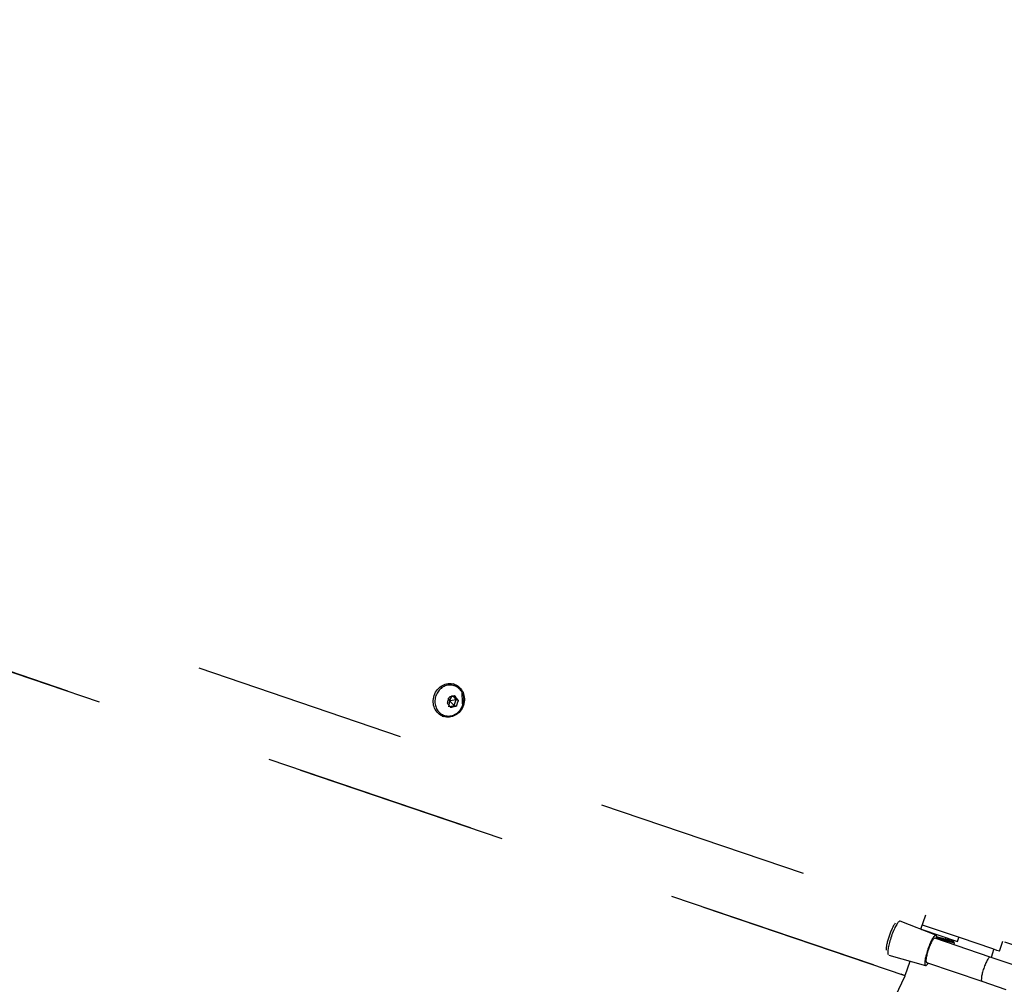
# Model space of a CAD drawing. Units: metres. Extents: x 374152 to 375574627, y 8709786 to 8710407148.
# Drawn here: x 374780 to 374780, y 8710145 to 8710145 of the extents above; entities that cross this region are included whole.
import ezdxf

# ---------------------------------------------------------------- set-up
doc = ezdxf.new("R2010")
doc.units = ezdxf.units.M
doc.header["$LTSCALE"] = 0.3
for name, pattern in [('X-7_Equipos Mecánicos$0$CENTER', [50.800000000000004, 31.75, -6.35, 6.35, -6.35]), ('X-7_Equipos Mecánicos$0$HIDDEN', [9.524999999999999, 6.35, -3.175]), ('X-7_Equipos Mecánicos$0$PHANTOM2', [1.25, 0.625, -0.125, 0.125, -0.125, 0.125, -0.125])]:
    doc.linetypes.add(name, pattern=pattern)
for name, color, linetype in [('X-7_Equipos Mecánicos$0$G-Eje', 122, 'X-7_Equipos Mecánicos$0$CENTER'), ('X-7_Equipos Mecánicos$0$M-Existente', 8, 'X-7_Equipos Mecánicos$0$PHANTOM2'), ('X-7_Equipos Mecánicos$0$M-Oculto', 70, 'X-7_Equipos Mecánicos$0$HIDDEN')]:
    doc.layers.add(name, color=color, linetype=linetype)

# ---------------------------------------------------------------- blocks, each defined once
blk = doc.blocks.new('A$C69345D2E')
at = {"layer": 'X-7_Equipos Mecánicos$0$G-Eje', "color": 8, "ltscale": 0.5}
blk.add_line((-28255.26457953453, -99093.763174057, -4615971.3), (-26342.44852805138, -99743.42218017578, -4615971.3), dxfattribs=at)
at = {"layer": 'X-7_Equipos Mecánicos$0$M-Oculto', "color": 8}
for p, q in [((-28229.53715586662, -99018.01292800903, -4615971.3), (-26316.72110438347, -99667.67193412781, -4615971.3)), ((-28280.99200320244, -99169.51342010498, -4615971.3), (-26368.17595171928, -99819.17242622375, -4615971.3))]:
    blk.add_line(p, q, dxfattribs=at)
at = {"color": 8}
blk.add_wipeout([(-25832.86486111598, -98765.43510895138), (-26498.561949200674, -100725.47270276141), (-39038.27849155664, -96466.54786682129), (-38372.581403471944, -94506.51027301126)], dxfattribs=at).translate(0, 0, -4615971.3)
for p, q in [((-38657.19102799892, -95344.49736022949, -4615971.3), (-26117.47448563576, -99603.42219543457, -4615971.3)), ((-38662.11317253113, -95358.989818573, -4615971.3), (-26122.39663016796, -99617.91465568542, -4615971.3)), ((-38753.6688670516, -95628.56077957153, -4615971.3), (-26213.95232468843, -99887.48561477661, -4615971.3))]:
    blk.add_line(p, q, dxfattribs=at)
at = {"layer": 'X-7_Equipos Mecánicos$0$G-Eje', "color": 8, "ltscale": 0.5}
blk.add_line((-38705.42994755507, -95486.52906990051, -4615971.3), (-26165.7134051919, -99745.45390510559, -4615971.3), dxfattribs=at)
at = {"color": 8, "ltscale": 3}
blk.add_wipeout([(-27352.1079121511, -98310.84897366457), (-27513.724009091442, -98231.52032679832), (-27513.724009091442, -98231.52032679832), (-27769.752094942633, -98180.55007393216), (-28030.248307497102, -98197.58153501572), (-28228.786422939746, -98264.94029215741), (-28262.112890906275, -98246.51671481242), (-28277.183571040467, -98241.13754105888), (-28276.730254875092, -98246.10039806218), (-28274.991353138896, -98248.6831717625), (-28268.206924042617, -98250.45934927402), (-28267.628003741935, -98255.63425999029), (-28276.184015232455, -98280.82605438844), (-28277.460260359607, -98281.45404412191), (-28494.540867479638, -98426.45182836107), (-28666.69644422463, -98622.69352835743), (-28779.78244738123, -98780.41300322677), (-29294.884115614674, -98605.46652174422), (-29346.087134313097, -98600.74941808796), (-29365.1805405948, -98601.99776102103), (-29377.798905899308, -98616.38154983202), (-29473.326371618303, -98564.93781204833), (-29490.616742978633, -98562.12292026963), (-29540.55514263968, -98598.06743528174), (-29522.839387270342, -98657.00192614502), (-29507.41520808365, -98665.30688710853), (-29400.310401678315, -98682.66301449442), (-29399.062058745225, -98701.75642077612), (-29384.67845286961, -98714.38528275803), (-29341.190447847443, -98741.81799260314), (-28826.091810126607, -98916.76344481797), (-28833.165125406093, -99112.8336824122), (-28816.133664322548, -99373.32989496666), (-28732.261155216347, -99620.54184782917), (-28587.263370977198, -99837.6224549492), (-28391.021670980834, -100009.7780316942), (-28263.745033574927, -100072.56954728944), (-28298.04388783757, -100173.55698584474), (-28299.896131595466, -100174.46468099786), (-28298.977756913708, -100176.30661255887), (-28301.310966976584, -100183.1763728738), (-28079.7310033833, -100258.42927205728), (-28077.402037976324, -100251.57200944632), (-28075.558104662487, -100250.65769471739), (-28076.46798966074, -100248.7907664687), (-28042.25969193964, -100148.10104555076), (-27900.88151692607, -100176.24671287565), (-27671.39466218984, -100161.24266964103), (-27684.936992512383, -100196.79935836287), (-27688.217381288818, -100218.30444820366), (-27692.74706061273, -100247.93027785834), (-27691.23692752066, -100274.5809448457), (-27680.7788025456, -100289.69382715409), (-27670.118030606413, -100295.32519430589), (-27650.864612406822, -100298.08660533334), (-27338.43374192379, -100404.20957817127), (-26822.542587708915, -100399.64139230824), (-26812.074103487717, -100386.43148883249), (-26766.111352952736, -100250.93222691563), (-26610.581106134057, -99792.59140307587), (-26553.040675105796, -99795.36485509333), (-26551.759077785773, -99794.69796155088), (-26533.667608866504, -99741.4305523287), (-26534.277965226822, -99740.12108524247), (-26522.008343879774, -99689.60492449818), (-26512.846315553757, -99689.00654633967), (-26506.791909741307, -99682.10407247354), (-26500.35873139402, -99663.16261751742), (-26498.938412488085, -99663.64500732608), (-26498.245886927103, -99663.20254334503), (-26492.756855435488, -99660.99201966978), (-26490.505705847623, -99654.36387317421), (-26491.485560875222, -99651.50662988209), (-26493.513115470723, -99649.26766193508), (-26493.792927738596, -99648.49495826039), (-26495.210031390525, -99648.00310165544), (-26479.257892776954, -99601.03460510662), (-26474.02241132607, -99602.81275706326), (-26469.003891989785, -99602.93306791336), (-26467.47544566967, -99602.32701096787), (-26466.094339250067, -99601.43482224023), (-26463.367255317313, -99597.56036112219), (-26394.23480777903, -99500.66184086967), (-26392.950078026137, -99499.06163166722), (-26391.139960144294, -99496.84155420498), (-26375.417203720986, -99450.54843647983), (-26374.434524987366, -99444.54557522692), (-26374.58432613934, -99442.2543664731), (-26376.310380796654, -99440.74016263658), (-26378.204136929868, -99440.0969770429), (-26411.256335658265, -99444.75007501846), (-26211.81737076679, -98856.91233704341), (-26178.647577857577, -98823.00535913488), (-26156.775722529666, -98758.60721250574), (-26150.20352980597, -98760.71216135084), (-26093.435778050854, -98593.56868191001), (-26083.75323925977, -98543.60430057449), (-26047.263390082266, -98556.00808409412), (-26036.007642173598, -98522.86735170649), (-25991.25856740673, -98538.0656973203), (-25989.731094904193, -98537.96582988565), (-25988.72162567983, -98536.81512678077), (-25982.932955355827, -98519.77132163831), (-25983.032822790476, -98518.24384913578), (-25984.183525876186, -98517.23437985497), (-26065.422449839723, -98489.63225077797), (-26015.600029839054, -98342.9381793094), (-26039.292436072956, -98334.88085362106), (-25979.173877922676, -98157.87146576385), (-25965.907485235315, -98162.37719521142), (-25965.878838147455, -98162.38150633838), (-25965.53232050955, -98160.91799234536), (-25965.74543837363, -98152.34645604507), (-25960.35617989476, -98145.6776820337), (-25959.739715638796, -98144.30585132146), (-25973.02824027964, -98139.77662798569), (-25965.039874524435, -98116.25617480426), (-25960.786809778518, -98103.73371235083), (-25961.769845129616, -98101.41964767319), (-25977.72455797776, -98095.99031224631), (-25982.743076223687, -98095.87000183409), (-25985.652630177745, -98097.36824714499), (-25988.379711074995, -98101.24270928225), (-25997.094875857936, -98126.9031048534), (-25998.041753924543, -98126.58151205655), (-26001.847168340086, -98128.45736730889), (-26008.922209870627, -98149.28868477422), (-26007.046352236146, -98153.09409792151), (-26006.09947416954, -98153.41569071835), (-26012.977205772524, -98173.66606095922), (-26023.013043124578, -98172.119733916), (-26024.857934220927, -98177.55171787695), (-26047.45958375424, -98174.06924460978), (-26049.472338490774, -98174.46926760921), (-26050.757068243664, -98176.06947681162), (-26051.620306272045, -98178.61114774054), (-26052.56718433865, -98178.2895549437), (-26068.289940761955, -98224.58267266885), (-26069.273707415414, -98230.58873712608), (-26069.122820149634, -98232.87674206217), (-26067.396765492314, -98234.39094589873), (-26064.31959467288, -98235.446619053), (-26060.50091341654, -98235.19695046637), (-26057.977240355638, -98232.32019270417), (-26041.17450119438, -98225.5932148916), (-26032.2727735831, -98230.47874495556), (-26190.70896088288, -98696.96851768534), (-26208.886228278316, -98690.77124303987), (-26213.97598798459, -98690.25947898508), (-26221.140084261777, -98695.7555196711), (-26222.363078755912, -98699.35642949697), (-26251.791501518703, -98786.0036688706), (-26417.44200855246, -98729.74286512352), (-26396.917943394874, -98665.41621393795), (-26414.67209188512, -98659.39684506116), (-26437.56301851388, -98722.89862749696), (-26466.22794610009, -98713.17357765812), (-26473.865308612774, -98713.67291483135), (-26477.95397354278, -98712.27370295643), (-26480.096067595605, -98719.01394335213), (-26485.874337216657, -98726.3944314055), (-26495.859227432535, -98727.91760438123), (-26504.750037907754, -98729.1223839968), (-26513.91672723481, -98729.7202095656), (-26519.975583868483, -98736.62448415263), (-26536.93018898526, -98786.54458146401), (-26552.06631500802, -98803.80082141046), (-26574.971274350584, -98805.29671158206), (-26712.448280134922, -98758.60472836794), (-26671.442022800664, -98637.87838248524), (-26663.886711460807, -98619.86512637987), (-26658.800713875527, -98598.15346550992), (-26657.62462356006, -98571.11207568478), (-26654.517083752748, -98551.01519867791), (-26658.396575133327, -98524.54350115443), (-26670.57564989795, -98512.4034865204), (-26689.37233450278, -98504.59026218785), (-26693.961594127963, -98506.65543605373), (-27006.39264753363, -98400.54295985572), (-27037.959498687724, -98396.33115959367), (-27045.250648381243, -98398.20419826082), (-27181.491090889685, -98433.09654348613), (-27513.724009091442, -98231.52032679832), (-27513.724009091442, -98231.52032679832), (-27769.752094942633, -98180.55007393217), (-27513.724009091442, -98231.52032679832), (-27282.36620190408, -98350.2083428746)], dxfattribs=at).translate(0, 0, -4615971.3).dxf.layer = 'X-7_Equipos Mecánicos$0$M-Existente'
at = {"layer": 'X-7_Equipos Mecánicos$0$G-Eje', "color": 8, "ltscale": 0.5}
blk.add_circle((-27835.31680595875, -99178.39839363098, -4615971.3), 1000, dxfattribs=at)
at = {"layer": 'X-7_Equipos Mecánicos$0$M-Existente', "color": 8, "ltscale": 3}
for p, q in [((-28346.5638461709, -99116.32890319824, -4615971.3), (-27392.01661604643, -99440.52641487122, -4615971.3)), ((-28313.65000987053, -99159.19065475464, -4615971.3), (-27446.30970084667, -99453.76965713501, -4615971.3)), ((-27446.39282590151, -99453.97595024109, -4615971.3), (-27880.05127036572, -99306.6904258728, -4615971.3)), ((-27658.35452783108, -99316.95997238159, -4615971.3), (-27658.95477974415, -99316.75610542297, -4615971.3)), ((-27660.44500654936, -99324.4347743988, -4615971.3), (-27659.17896956205, -99322.08017349243, -4615971.3)), ((-27657.51398468018, -99324.19089126587, -4615971.3), (-27658.78594404459, -99322.57841491699, -4615971.3)), ((-27660.67129391432, -99324.48811340332, -4615971.3), (-27661.29162991047, -99323.49612426758, -4615971.3)), ((-27660.60919845104, -99324.90704154968, -4615971.3), (-27661.0748988986, -99327.53346443176, -4615971.3)), ((-27660.42407101393, -99327.38005256653, -4615971.3), (-27658.46194934845, -99326.91753768921, -4615971.3)), ((-27660.38290983438, -99324.85370063782, -4615971.3), (-27658.46194934845, -99326.91753768921, -4615971.3)), ((-27660.30081421137, -99324.61756706238, -4615971.3), (-27657.51398468018, -99324.19089126587, -4615971.3)), ((-27658.46194934845, -99326.91753768921, -4615971.3), (-27657.51398468018, -99324.19089126587, -4615971.3)), ((-27658.46194934845, -99326.91753768921, -4615971.3), (-27657.38414663076, -99327.28359603882, -4615971.3)), ((-27657.51398468018, -99324.19089126587, -4615971.3), (-27656.43618202209, -99324.55695152283, -4615971.3)), ((-27664.1002650857, -99331.90615653992, -4615971.3), (-27663.50001317263, -99332.11002349854, -4615971.3)), ((-27431.94114416838, -99434.88780021667, -4615971.3), (-27448.68144083023, -99428.22717666626, -4615971.3)), ((-27438.94967484474, -99432.09924888611, -4615971.3), (-27436.6619169116, -99425.36331367493, -4615971.3)), ((-27438.91306650639, -99431.99146080017, -4615971.3), (-27421.71504926682, -99437.83250617981, -4615971.3)), ((-27420.38065010309, -99436.17351150513, -4615971.3), (-27438.26988089085, -99430.09770393372, -4615971.3)), ((-27435.9182202816, -99433.00861549377, -4615971.3), (-27436.0070194602, -99433.27006912231, -4615971.3)), ((-27435.04709249735, -99433.304479599, -4615971.3), (-27435.13589167595, -99433.56593513489, -4615971.3)), ((-27406.41248166561, -99445.14199638367, -4615971.3), (-27432.43671697378, -99436.30325889587, -4615971.3)), ((-27427.32056742907, -99435.92867851257, -4615971.3), (-27427.61005973816, -99436.78104019165, -4615971.3)), ((-27426.7389318943, -99437.07690620422, -4615971.3), (-27426.44943958521, -99436.2245426178, -4615971.3)), ((-27423.39980077744, -99439.37251091003, -4615971.3), (-27423.08906370401, -99438.4575958252, -4615971.3)), ((-27421.71504926682, -99437.83250617981, -4615971.3), (-27421.07186365128, -99435.9387512207, -4615971.3)), ((-27405.15270888805, -99441.34545135498, -4615971.3), (-27420.38065010309, -99436.17351150513, -4615971.3)), ((-27402.06673800945, -99442.3935546875, -4615971.3), (-27400.45877403021, -99437.65916442871, -4615971.3)), ((-27404.75576472282, -99441.48026657104, -4615971.3), (-27405.17432409525, -99442.83432197571, -4615971.3)), ((-27403.23915237188, -99441.99536132812, -4615971.3), (-27405.15270888805, -99441.34545135498, -4615971.3)), ((-27402.06673800945, -99442.3935546875, -4615971.3), (-27403.23915237188, -99441.99536132812, -4615971.3)), ((-27454.09891664982, -99444.17805862427, -4615971.3), (-27436.76480424404, -99449.09028816223, -4615971.3)), ((-27446.30970084667, -99453.76965713501, -4615971.3), (-27444.02194291353, -99447.03372192383, -4615971.3)), ((-27436.2958304882, -99447.6657962799, -4615971.3), (-27410.27159518003, -99456.5045337677, -4615971.3)), ((-27395.17369323969, -99448.95908164978, -4615971.3), (-27406.41248166561, -99445.14199638367, -4615971.3)), ((-27535.83292835951, -99644.61413764954, -4615971.3), (-27446.39282566309, -99453.97595024109, -4615971.3)), ((-27446.3928258419, -99453.97595024109, -4615971.3), (-27448.20345711708, -99453.1264705658, -4615971.3)), ((-27410.27159518003, -99456.5045337677, -4615971.3), (-27399.03280675411, -99460.32161712646, -4615971.3))]:
    blk.add_line(p, q, dxfattribs=at)
for centre, radius, start, end in [((-27649.11862063408, -99328.62164115906, -4615971.3), 12.85936876236229, 154.3845316418968, 167.2737502558045), ((-27654.56131643057, -99343.31374549866, -4615971.3), 21.16562478440144, 99.62768748410849, 106.899723487594), ((-27641.0674200058, -99310.72165679932, -4615971.3), 20.67883424324048, 214.5401943227259, 221.9942355013381), ((-27645.07534909248, -99314.416847229, -4615971.3), 20.11072219559162, 214.4347809599006, 222.099640344445), ((-27653.9796038866, -99347.57709503174, -4615971.3), 20.57709934377505, 99.52355379131897, 107.0038643915177), ((-27644.84337735176, -99330.11549758911, -4615971.3), 12.85653745752297, 154.3830821927947, 167.2751008661748)]:
    blk.add_arc(centre, radius, start, end, dxfattribs=at)
blk.add_ellipse((-27660.92727017403, -99324.53499603271, -4615971.3), major_axis=(2.572742374742568, 7.575024532845033), ratio=0.9063077870366605, dxfattribs=at)
for centre, major_axis, ratio, start_param, end_param in [((-27660.72180593014, -99324.60478019714, -4615971.3), (2.366385723287118, 6.967440690546428), 0.9063077870366608, 6.22625490264661e-14, 3.892196073314869), ((-27660.72180593014, -99324.60478019714, -4615971.3), (2.366385723287118, 6.967440690546428), 0.9063077870366608, 5.537655689595609, 6.283185307179586), ((-27660.52710217237, -99324.67090797424, -4615971.3), (0.08039819921065301, 0.2367195166514396), 0.9063077870368097, 1.039271220970052, 2.086468772166823), ((-27660.52710217237, -99324.67090797424, -4615971.3), (-0.0803981992109203, -0.2367195166513635), 0.9063077870366733, 5.228061425757591, 6.275258976966037), ((-27660.52710217237, -99324.67090797424, -4615971.3), (-0.08039819921054345, -0.2367195166514622), 0.9063077870366475, 3.133666323388864, 4.180863874562048), ((-27660.52710217237, -99324.67090797424, -4615971.3), (0.08039819921049088, 0.2367195166514801), 0.9063077870365969, 3.133666323388668, 4.180863874559209), ((-27660.52710217237, -99324.67090797424, -4615971.3), (0.08039819921076263, 0.2367195166514171), 0.906307787036683, 5.2280614257596, 6.275258976965435), ((-27660.52710217237, -99324.67090797424, -4615971.3), (-0.08039819921070558, -0.2367195166514218), 0.9063077870362074, 1.039271220972891, 2.086468772172251), ((-27452.54418778419, -99435.81067466736, -4615971.3), (-2.454997845642431, -7.228344778568201), 0.1910493821164203, 3.657148680180581, 5.767629280574694), ((-27451.40511524677, -99436.1975440979, -4615971.3), (-2.708868023592137, -7.975824527320455), 0.1910493821258332, 3.131790021081135, 6.023717261062374), ((-27440.32663440704, -99431.51136398315, -4615971.3), (-1.929556781056875, -5.681268399633776), 0.3090169943749516, 1.548736881394648, 1.570796326794202), ((-27434.3662737608, -99441.98452758789, -4615971.3), (-2.41194597632125, -7.101585499542204), 0.1910493821258431, 2.498091544799319, 6.283185307179586), ((-27434.3662737608, -99441.98452758789, -4615971.3), (1.929556781057038, 5.681268399633737), 0.1910493821258357, 0, 3.141592653589793), ((-27451.40511524677, -99436.1975440979, -4615971.3), (2.708868023592081, 7.975824527320463), 0.1910493821258455, 2.882124607472322, 3.151395286098259), ((-27434.3662737608, -99441.98452758789, -4615971.3), (-2.41194597632125, -7.101585499542204), 0.1910493821258431, 0, 0.6435011087961274), ((-27408.34203839302, -99450.82326507568, -4615971.3), (1.929556781057068, 5.681268399633828), 0.191049382125839, 0, 3.141592653589406)]:
    blk.add_ellipse(centre, major_axis=major_axis, ratio=ratio, start_param=start_param, end_param=end_param, dxfattribs=at)
for points, knots in [([(-27654.36379599571, -99326.82278823853, -4615971.3), (-27654.11994707584, -99325.85052490234, -4615971.3), (-27653.77205979824, -99324.13021469116, -4615971.3), (-27654.09132432938, -99321.87843894958, -4615971.3), (-27654.68464308977, -99321.02899169922, -4615971.3), (-27654.73528569937, -99320.95674705505, -4615971.3)], [0, 0, 0, 0, 0.4545315404112262, 0.9599917673370023, 1, 1, 1, 1]), ([(-27658.16108733416, -99331.10531616211, -4615971.3), (-27658.02939707041, -99331.06154251099, -4615971.3), (-27657.10624158382, -99330.75158691406, -4615971.3), (-27655.53966021538, -99329.23657798767, -4615971.3), (-27654.78271353245, -99327.74905967712, -4615971.3), (-27654.36379599571, -99326.82278823853, -4615971.3)], [0, 0, 0, 0, 0.06458053252445624, 0.5269360086632527, 1, 1, 1, 1]), ([(-27426.54393327236, -99436.52115821838, -4615971.3), (-27425.84537005424, -99436.85484313965, -4615971.3), (-27425.60668885708, -99437.04506492615, -4615971.3), (-27426.158403337, -99437.07169342041, -4615971.3), (-27426.97861373425, -99436.88640403748, -4615971.3), (-27429.08912652731, -99436.37013244629, -4615971.3), (-27430.28171861172, -99436.05233573914, -4615971.3), (-27431.47418642044, -99435.7326965332, -4615971.3)], [0.1280888438582592, 0.1280888438582592, 0.1280888438582592, 0.1280888438582592, 0.25, 0.25, 0.375, 0.375, 0.4792125137767952, 0.4792125137767952, 0.4792125137767952, 0.4792125137767952]), ([(-27431.46113187075, -99435.73817443848, -4615971.3), (-27429.76165914536, -99436.22940063477, -4615971.3), (-27428.08009809256, -99436.7137298584, -4615971.3), (-27425.89294481277, -99437.30930709839, -4615971.3), (-27425.19229865074, -99437.4934425354, -4615971.3), (-27424.11652714014, -99437.76078224182, -4615971.3), (-27423.73830801249, -99437.83901405334, -4615971.3), (-27423.16676181555, -99437.87125778198, -4615971.3), (-27423.55926048756, -99437.62460136414, -4615971.3), (-27425.09901964664, -99436.95985984802, -4615971.3), (-27425.72286188602, -99436.69869613647, -4615971.3), (-27426.43981063366, -99436.40490341187, -4615971.3)], [0.5203678126089054, 0.5203678126089054, 0.5203678126089054, 0.5203678126089054, 0.6249999999999997, 0.6249999999999997, 0.6874999999999997, 0.6874999999999997, 0.7499999999999997, 0.7499999999999997, 0.8749999999999998, 0.8749999999999998, 0.9325844260582822, 0.9325844260582822, 0.9325844260582822, 0.9325844260582822]), ([(-27423.0891290307, -99438.45769119263, -4615971.3), (-27423.10687959194, -99438.5060787201, -4615971.3), (-27423.32038152218, -99438.48800086975, -4615971.3), (-27424.13556206226, -99438.31478881836, -4615971.3), (-27424.75099915266, -99438.15431022644, -4615971.3), (-27426.32673794031, -99437.73137283325, -4615971.3), (-27427.26013195515, -99437.47247695923, -4615971.3), (-27429.28835767508, -99436.89623069763, -4615971.3), (-27430.36477279663, -99436.58429527283, -4615971.3), (-27431.44411730766, -99436.26627540588, -4615971.3)], [0.2532498513301019, 0.2532498513301019, 0.2532498513301019, 0.2532498513301019, 0.3125000000000001, 0.3125000000000001, 0.3750000000000001, 0.3750000000000001, 0.4375000000000001, 0.4375000000000001, 0.4979917408060664, 0.4979917408060664, 0.4979917408060664, 0.4979917408060664]), ([(-27405.17432409525, -99442.83432197571, -4615971.3), (-27405.29438388348, -99443.21258926392, -4615971.3), (-27405.55205625296, -99444.03063964844, -4615971.3), (-27405.7745423913, -99444.87742996216, -4615971.3), (-27405.89577895403, -99445.38953018188, -4615971.3)], [0, 0, 0, 0, 0.05115227130386068, 0.128881205215634, 0.128881205215634, 0.128881205215634, 0.128881205215634])]:
    blk.add_open_spline(points, degree=3, knots=knots, dxfattribs=at)

msp = doc.modelspace()

# ---------------------------------------------------------------- block references
at = {"transparency": 33554687, "xscale": 0.001, "yscale": 0.001, "zscale": 0.001}
msp.add_blockref('A$C69345D2E', (374807.6555583275, 8710244.23996942, 4615.9713), dxfattribs=at)

doc.saveas('drawing.dxf')
